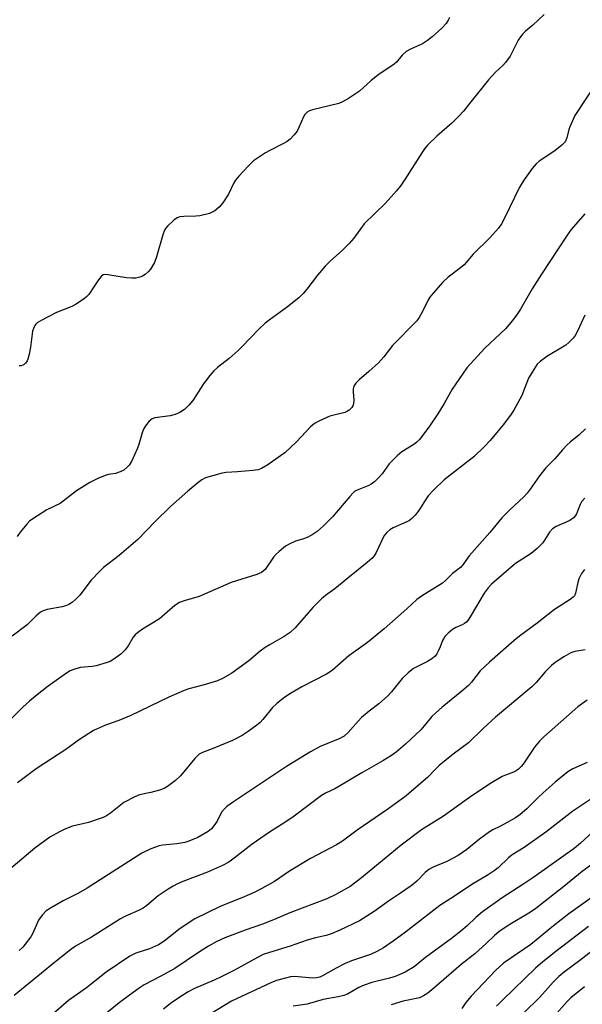
# Model space of a CAD drawing. Units: inches. Extents: x 1267770 to 1273770, y 585449 to 589449.
# Drawn here: x 1270795 to 1270956, y 588920 to 589202 of the extents above; entities that cross this region are included whole.
import ezdxf

# ---------------------------------------------------------------- set-up
doc = ezdxf.new("R2010")
doc.units = ezdxf.units.IN
doc.header["$MEASUREMENT"] = 0
doc.layers.add('Undefined', color=1, linetype='Continuous')

msp = doc.modelspace()

# ---------------------------------------------------------------- linework, layer by layer
at = {"layer": 'Undefined'}
for points, elevation in [([(1270944.84, 589203.02), (1270941.56, 589200.04), (1270939.46, 589198.28), (1270938.71, 589197.5), (1270938.03, 589196.64), (1270937.42, 589195.68), (1270935.15, 589191.16), (1270933.76, 589189.31), (1270932.97, 589188.48), (1270930.87, 589186.54), (1270928.93, 589184.41), (1270923.86, 589178.05), (1270921.72, 589175.45), (1270920.58, 589174.19), (1270918.41, 589171.99), (1270914.13, 589168.24), (1270911.48, 589165.71), (1270910.64, 589164.66), (1270909.83, 589163.47), (1270905, 589155.85), (1270903.82, 589154.19), (1270902.58, 589152.65), (1270899.4, 589149.14), (1270893.37, 589143.19), (1270890.38, 589139.14), (1270889.07, 589137.59), (1270887.16, 589135.68), (1270883.62, 589132.54), (1270882.22, 589131.07), (1270879.94, 589128.47), (1270876.95, 589124.49), (1270875.88, 589123.25), (1270874.62, 589122.07), (1270871.41, 589119.42), (1270866.11, 589115.67), (1270864.99, 589114.8), (1270863.17, 589113.06), (1270858.37, 589107.99), (1270857.32, 589106.97), (1270854.71, 589104.64), (1270851.4, 589102.07), (1270850.3, 589101.13), (1270849.15, 589099.82), (1270847.36, 589097.48), (1270844.33, 589092.66), (1270843.16, 589091.34), (1270841.9, 589090.11), (1270840.56, 589089.19), (1270839.25, 589088.65), (1270837.83, 589088.32), (1270833.45, 589087.73), (1270832.67, 589087.44), (1270831.85, 589086.74), (1270830.78, 589085.41), (1270830.19, 589084.44), (1270829.79, 589083.39), (1270828.88, 589080.1), (1270828.47, 589079), (1270826.75, 589075.2), (1270826.12, 589074.2), (1270825.56, 589073.58), (1270824.52, 589072.77), (1270823.55, 589072.26), (1270822.2, 589071.81), (1270820.16, 589071.49), (1270819.27, 589071.26), (1270817.16, 589070.37), (1270814.84, 589069.26), (1270811.04, 589066.8), (1270806.31, 589063.22), (1270802.49, 589061.4), (1270798.53, 589058.86), (1270797.6, 589058.15), (1270796.79, 589057.29), (1270794.92, 589054.98), (1270794.09, 589053.77)], 668), ([(1270917.71, 589202.25), (1270917.37, 589201.43), (1270916.75, 589200.48), (1270915.54, 589199.16), (1270912.8, 589196.66), (1270911.44, 589195.58), (1270909.99, 589194.66), (1270906.59, 589193.18), (1270905.38, 589192.49), (1270904.21, 589191.43), (1270902.57, 589189.45), (1270901.95, 589188.88), (1270897.27, 589185.68), (1270895.24, 589184.12), (1270891.96, 589181.16), (1270888.83, 589179.08), (1270887.1, 589178.05), (1270886.08, 589177.62), (1270878.54, 589175.79), (1270877.73, 589175.53), (1270877.04, 589175.14), (1270876.37, 589174.45), (1270875.94, 589173.75), (1270874.65, 589170.76), (1270874.12, 589169.71), (1270873.29, 589168.6), (1270872.14, 589167.4), (1270871.26, 589166.74), (1270870.07, 589166.05), (1270866.3, 589164.18), (1270865.06, 589163.47), (1270861.67, 589161.18), (1270860.19, 589159.8), (1270857.44, 589156.79), (1270856.54, 589155.66), (1270855.98, 589154.69), (1270854.48, 589151.66), (1270852.86, 589149.18), (1270851.84, 589147.99), (1270850.56, 589146.9), (1270849.84, 589146.49), (1270849.04, 589146.19), (1270846.28, 589145.49), (1270845.14, 589145.37), (1270841.69, 589145.27), (1270840.57, 589145.16), (1270839.81, 589144.9), (1270838.91, 589144.26), (1270837.05, 589142.52), (1270836.5, 589141.89), (1270836.21, 589141.41), (1270835.7, 589140.03), (1270833.9, 589133.74), (1270833.3, 589132.15), (1270832.81, 589131.16), (1270832.22, 589130.26), (1270831.54, 589129.46), (1270830.67, 589128.71), (1270829.94, 589128.24), (1270829.14, 589127.9), (1270827.99, 589127.69), (1270826.82, 589127.61), (1270825.34, 589127.73), (1270820.02, 589128.65), (1270819.18, 589128.69), (1270818.68, 589128.58), (1270818.05, 589128.12), (1270817.32, 589127.22), (1270816.13, 589125.5), (1270814.55, 589123), (1270813.96, 589122.39), (1270813.29, 589121.87), (1270810.93, 589120.25), (1270809.7, 589119.52), (1270805.34, 589117.84), (1270801.07, 589115.67), (1270799.81, 589114.92), (1270799.39, 589114.54), (1270799.07, 589114.08), (1270798.7, 589113.29), (1270798.44, 589112.45), (1270797.83, 589107.95), (1270797.46, 589105.91), (1270797.1, 589104.48), (1270796.87, 589103.98), (1270796.44, 589103.35), (1270796.09, 589102.99), (1270795.69, 589102.74), (1270795.19, 589102.61), (1270794.66, 589102.61)], 670), ([(1270960.27, 589184.32), (1270953.63, 589174.14), (1270952.17, 589170.96), (1270951.9, 589170.15), (1270951.35, 589167.75), (1270950.85, 589166.67), (1270949.88, 589165.67), (1270947.87, 589164.07), (1270943.44, 589161.12), (1270942.52, 589160.39), (1270941.41, 589159.05), (1270939.04, 589155.69), (1270938.24, 589154.46), (1270937.71, 589153.49), (1270933.62, 589144.97), (1270932.59, 589143.15), (1270931.74, 589141.98), (1270929.3, 589139.23), (1270924.57, 589134.53), (1270921.97, 589131.5), (1270920.91, 589130.6), (1270917.36, 589127.97), (1270915.87, 589126.53), (1270913.06, 589123.41), (1270912.12, 589122.25), (1270911.54, 589121.26), (1270909.95, 589117.89), (1270909.07, 589116.41), (1270908.38, 589115.49), (1270901.43, 589108.36), (1270898.93, 589105.18), (1270897.39, 589103.46), (1270894.68, 589100.94), (1270891.88, 589098.62), (1270890.98, 589097.61), (1270890.42, 589096.72), (1270890.18, 589095.97), (1270890.16, 589095.12), (1270890.35, 589092.77), (1270890.27, 589091.7), (1270890.1, 589091.18), (1270889.81, 589090.7), (1270889.05, 589089.89), (1270888.59, 589089.57), (1270887.8, 589089.24), (1270883.52, 589088.14), (1270880.35, 589086.77), (1270879.08, 589086.1), (1270877.97, 589085.17), (1270873.95, 589080.85), (1270870.61, 589077.68), (1270869.43, 589076.8), (1270865.74, 589074.28), (1270863.97, 589073.21), (1270862.96, 589072.88), (1270861.51, 589072.66), (1270857.09, 589072.23), (1270853.89, 589072.11), (1270852.74, 589071.92), (1270847.94, 589070.54), (1270846.92, 589070.01), (1270845.77, 589069.13), (1270842.85, 589066.7), (1270837.92, 589062.35), (1270833.53, 589058.03), (1270828.53, 589052.91), (1270823.26, 589048.37), (1270818.79, 589044.87), (1270817.66, 589043.9), (1270815.22, 589041.3), (1270811.94, 589037.03), (1270810.74, 589035.76), (1270809.89, 589034.98), (1270808.87, 589034.32), (1270807.97, 589033.96), (1270806.89, 589033.7), (1270802.6, 589032.92), (1270801.48, 589032.55), (1270800.75, 589032.16), (1270799.45, 589031.11), (1270796.95, 589028.54), (1270792.61, 589025.22)], 666), ([(1270956.45, 589146.09), (1270952.56, 589141.53), (1270951.41, 589139.92), (1270944.08, 589128.8), (1270941.44, 589124.57), (1270938.1, 589118.75), (1270937.15, 589117.33), (1270935.77, 589115.54), (1270933.73, 589113.19), (1270927.82, 589107.63), (1270922.67, 589102.02), (1270918.51, 589095.88), (1270916.25, 589091.79), (1270914.41, 589088.82), (1270911.81, 589085.07), (1270909.15, 589081.56), (1270908.37, 589080.77), (1270907.53, 589080.07), (1270904.14, 589077.94), (1270902.78, 589076.83), (1270900.5, 589074.52), (1270898.45, 589071.69), (1270897.32, 589070.42), (1270896.31, 589069.44), (1270895.38, 589068.77), (1270894.64, 589068.34), (1270891.35, 589067.05), (1270890.71, 589066.7), (1270890.2, 589066.3), (1270889.19, 589065.21), (1270884.38, 589059.47), (1270881.64, 589056.77), (1270879.86, 589055.24), (1270878.46, 589054.23), (1270877.02, 589053.5), (1270876.01, 589053.11), (1270873.64, 589052.39), (1270871.85, 589051.6), (1270870.87, 589050.96), (1270869.01, 589049.48), (1270868.13, 589048.68), (1270867.42, 589047.87), (1270864.98, 589044.34), (1270863.94, 589043.45), (1270862.63, 589042.87), (1270855.23, 589040.62), (1270846.1, 589036.58), (1270841.79, 589035.4), (1270840.47, 589034.91), (1270839.17, 589034), (1270834.75, 589030.21), (1270829.89, 589027.28), (1270828.47, 589026.22), (1270827.83, 589025.63), (1270827.27, 589024.96), (1270825.79, 589022.46), (1270824.95, 589021.31), (1270823.68, 589020.16), (1270821.39, 589018.45), (1270820.64, 589018.03), (1270819.81, 589017.72), (1270816.67, 589016.8), (1270815.52, 589016.59), (1270812.03, 589016.29), (1270809.93, 589015.68), (1270809.18, 589015.33), (1270808.18, 589014.71), (1270802.9, 589011), (1270799.28, 589008.13), (1270797.56, 589006.65), (1270795.7, 589004.94), (1270791.54, 589000.82)], 664), ([(1270956.69, 589084.61), (1270954.75, 589082.75), (1270952.28, 589080.79), (1270951.44, 589080.03), (1270950.09, 589078.57), (1270947.91, 589076.03), (1270945.27, 589073.39), (1270943.48, 589071.15), (1270940.87, 589067.28), (1270939.99, 589066.12), (1270938.99, 589065.07), (1270935.01, 589061.4), (1270932.76, 589059.08), (1270929.32, 589054.94), (1270923.41, 589048.28), (1270921.57, 589045.69), (1270920.86, 589044.86), (1270918.64, 589043.2), (1270916.58, 589041.14), (1270915.74, 589040.44), (1270909.78, 589036.71), (1270908.42, 589035.74), (1270905.54, 589033.08), (1270899.1, 589027.37), (1270894.29, 589023.47), (1270888.96, 589019.66), (1270884.21, 589015.45), (1270882.51, 589014.42), (1270875.46, 589010.8), (1270872.26, 589008.89), (1270870.59, 589007.79), (1270868.39, 589005.99), (1270867.14, 589004.84), (1270864.32, 589001.43), (1270863.53, 589000.56), (1270862.66, 588999.83), (1270860.14, 588997.97), (1270858.47, 588996.88), (1270855.7, 588995.4), (1270849.86, 588993.04), (1270847.06, 588992.03), (1270846.11, 588991.51), (1270844.89, 588990.26), (1270840.8, 588985.32), (1270839.32, 588983.99), (1270837.1, 588982.23), (1270836.12, 588981.71), (1270834.78, 588981.26), (1270832.32, 588980.58), (1270829.04, 588979.87), (1270827.7, 588979.36), (1270824.57, 588977.65), (1270820.75, 588974.61), (1270819.63, 588973.86), (1270818.62, 588973.36), (1270814.42, 588971.95), (1270809.89, 588970.9), (1270807.67, 588970.1), (1270806.13, 588969.34), (1270803.43, 588967.75), (1270799.08, 588964.68), (1270788.47, 588955.73)], 660), ([(1270956.47, 589064.77), (1270955.53, 589063.64), (1270955.13, 589062.89), (1270954.09, 589060.25), (1270953.78, 589059.75), (1270953.23, 589059.09), (1270952.78, 589058.72), (1270952.03, 589058.28), (1270948.25, 589056.6), (1270947.27, 589056.01), (1270946.33, 589054.97), (1270944.43, 589051.93), (1270942.84, 589050.33), (1270941.1, 589048.88), (1270937.7, 589046.76), (1270936.64, 589046.01), (1270929.75, 589040.13), (1270928.83, 589039.09), (1270927.65, 589037.54), (1270923.98, 589031.29), (1270923.2, 589030.07), (1270922.67, 589029.4), (1270922.07, 589028.88), (1270921.39, 589028.46), (1270919.56, 589027.73), (1270918.63, 589027.2), (1270917.35, 589026.14), (1270916.39, 589025.13), (1270915.76, 589024.06), (1270915.08, 589022.21), (1270914.52, 589020.93), (1270914.13, 589020.21), (1270913.62, 589019.56), (1270912.72, 589018.83), (1270911.47, 589018.03), (1270907.49, 589016.05), (1270905.91, 589014.8), (1270904.25, 589013.19), (1270901.16, 589009.37), (1270900, 589008.08), (1270897.54, 589005.92), (1270894.76, 589003.83), (1270892.6, 589001.98), (1270891.6, 589000.95), (1270888.78, 588997.69), (1270887.63, 588996.67), (1270886.4, 588996.02), (1270880.79, 588993.69), (1270877.97, 588992.19), (1270871.11, 588988.02), (1270861.42, 588981.47), (1270855.91, 588977.9), (1270854.07, 588976.59), (1270853.25, 588975.83), (1270852.54, 588974.89), (1270851.26, 588972.37), (1270850.34, 588970.98), (1270849.63, 588970.15), (1270848.73, 588969.44), (1270845.75, 588967.65), (1270843.16, 588966.6), (1270842.06, 588966.29), (1270839.76, 588965.88), (1270835.77, 588965.47), (1270834.65, 588965.28), (1270832.27, 588964.41), (1270829.69, 588963.2), (1270814.09, 588953.18), (1270811.61, 588951.8), (1270807.19, 588949.56), (1270803.59, 588947.51), (1270802.38, 588946.69), (1270801.18, 588945.44), (1270800.14, 588944.05), (1270798.48, 588940.31), (1270797.91, 588939.31), (1270795.62, 588936.34), (1270794.63, 588935.37)], 658), ([(1270956.36, 589044.31), (1270955.54, 589043.19), (1270954.78, 589041.69), (1270954.47, 589040.6), (1270953.85, 589037.53), (1270953.51, 589036.8), (1270953.17, 589036.39), (1270952.3, 589035.72), (1270947.78, 589032.85), (1270942.87, 589028.96), (1270937.8, 589025.24), (1270936.28, 589024), (1270929.17, 589017.81), (1270926.56, 589015.32), (1270924.08, 589012.12), (1270923.16, 589011.13), (1270921.31, 589009.49), (1270915.7, 589005), (1270913.75, 589003.27), (1270912.73, 589002.25), (1270910.53, 588999.6), (1270909.53, 588998.52), (1270905.19, 588994.4), (1270902.51, 588992.09), (1270901.15, 588991.13), (1270898.71, 588989.62), (1270892.67, 588986.16), (1270886.12, 588982.27), (1270884.9, 588981.6), (1270882.31, 588980.36), (1270881.14, 588979.69), (1270873.3, 588973.77), (1270870.67, 588971.99), (1270866.26, 588969.17), (1270861.3, 588965.82), (1270856.17, 588961.76), (1270854.57, 588960.65), (1270852.81, 588959.72), (1270848.5, 588957.8), (1270841.49, 588955.11), (1270839.89, 588954.43), (1270838.66, 588953.81), (1270837.23, 588952.94), (1270834.41, 588950.99), (1270831.16, 588948.23), (1270830.06, 588947.43), (1270828.8, 588946.79), (1270824.81, 588945.1), (1270823.57, 588944.47), (1270815.34, 588939.18), (1270810.7, 588936.59), (1270809.32, 588935.6), (1270804.73, 588931.96), (1270801.05, 588928.86), (1270793.18, 588922.47)], 656), ([(1270956.53, 589021.36), (1270953.59, 589020.86), (1270952.51, 589020.52), (1270950.47, 589019.38), (1270948.02, 589017.78), (1270946.96, 589016.84), (1270945.15, 589015.04), (1270942.51, 589012), (1270941.31, 589010.81), (1270930.95, 589002.12), (1270927.4, 588998.85), (1270923.22, 588994.73), (1270918.83, 588991.55), (1270914.76, 588988.23), (1270913.93, 588987.45), (1270911.47, 588984.82), (1270906.92, 588980.89), (1270905.31, 588979.6), (1270900.1, 588975.81), (1270891.33, 588969.78), (1270887.13, 588966.67), (1270885.43, 588965.63), (1270877.93, 588961.68), (1270872, 588958.04), (1270867.65, 588955.14), (1270864.07, 588953.07), (1270862.05, 588952.07), (1270858.99, 588950.71), (1270852.13, 588947.94), (1270844.91, 588944.43), (1270840.73, 588941.7), (1270836.1, 588938.06), (1270834.51, 588936.96), (1270831.9, 588935.85), (1270828.02, 588934.59), (1270826.32, 588933.74), (1270819.54, 588929.2), (1270813.84, 588924.69), (1270808.69, 588921.03), (1270803.64, 588916.7)], 654), ([(1270957.11, 589006.99), (1270954.51, 589005.02), (1270944.74, 588996.44), (1270943.51, 588995.23), (1270942.06, 588993.55), (1270938.82, 588988.62), (1270938.29, 588987.99), (1270937.47, 588987.26), (1270936.81, 588986.78), (1270936.09, 588986.39), (1270933.79, 588985.55), (1270932.78, 588985.09), (1270929.26, 588983.06), (1270923.44, 588979.14), (1270916.05, 588973.77), (1270909.77, 588969.85), (1270903.9, 588965.49), (1270892.59, 588956.15), (1270889.28, 588953.68), (1270885.27, 588951.34), (1270882.61, 588950.14), (1270872.03, 588946.17), (1270867.38, 588944.15), (1270864.24, 588942.9), (1270859.28, 588941.16), (1270853.51, 588938.99), (1270851.21, 588937.98), (1270848.79, 588936.65), (1270845.93, 588934.83), (1270839.19, 588930.21), (1270835.19, 588927.99), (1270830.38, 588925.53), (1270828.96, 588924.63), (1270826.14, 588922.59), (1270823.24, 588920.37), (1270816.08, 588914.6)], 652), ([(1270957.15, 588989.15), (1270953, 588987.37), (1270951.57, 588986.44), (1270947.98, 588983.48), (1270944.6, 588980.47), (1270943.08, 588979.08), (1270939.89, 588975.91), (1270937.98, 588974.27), (1270936.64, 588973.34), (1270934.26, 588971.93), (1270932.36, 588970.9), (1270930.12, 588969.83), (1270929.16, 588969.26), (1270926.35, 588967.24), (1270922.7, 588964.23), (1270920.27, 588962.55), (1270916.96, 588960.78), (1270913.06, 588959.22), (1270911.84, 588958.54), (1270910.75, 588957.68), (1270908.36, 588955.24), (1270906.8, 588953.88), (1270903.69, 588951.72), (1270900.27, 588949.5), (1270896.15, 588946.53), (1270891.98, 588943.83), (1270886.4, 588941.15), (1270884.13, 588940.22), (1270882.45, 588939.69), (1270879.43, 588938.97), (1270877.03, 588938.29), (1270872.14, 588936.6), (1270866.25, 588934.83), (1270864.47, 588934.19), (1270862.78, 588933.38), (1270856.23, 588929.76), (1270852.46, 588927.81), (1270850.41, 588926.85), (1270844.77, 588924.51), (1270842.94, 588923.52), (1270840.55, 588922.01), (1270837.92, 588920.21), (1270835.95, 588918.63)], 650), ([(1270959.94, 588979.82), (1270953.07, 588975.17), (1270945.35, 588969.2), (1270939.08, 588964.87), (1270935.64, 588962.7), (1270934.61, 588961.85), (1270931.64, 588959.04), (1270930.51, 588958.16), (1270928.85, 588957.05), (1270924.15, 588954.21), (1270919.22, 588950.92), (1270914.95, 588948.28), (1270905.18, 588940.57), (1270901.67, 588938), (1270898.88, 588936.16), (1270896.93, 588935.07), (1270895.11, 588934.27), (1270889.68, 588932.37), (1270887.9, 588931.67), (1270885.3, 588930.32), (1270881.45, 588928.14), (1270880.65, 588927.78), (1270879.68, 588927.54), (1270878.6, 588927.49), (1270874.47, 588927.88), (1270873.32, 588927.93), (1270872.25, 588927.84), (1270870.82, 588927.5), (1270868.28, 588926.75), (1270866.65, 588926.13), (1270855.38, 588920.89), (1270841.41, 588912.43)], 648)]:
    msp.add_lwpolyline(points, dxfattribs=dict(at, elevation=elevation))
for points in [[(1270956.45, 589117.1, 662), (1270954.41, 589112.51, 662), (1270953.71, 589111.23, 662), (1270953.18, 589110.52, 662), (1270951.94, 589109.23, 662), (1270951.03, 589108.47, 662), (1270945.57, 589105.25, 662), (1270943.67, 589103.85, 662), (1270942.84, 589103.04, 662), (1270941.86, 589101.58, 662), (1270940.38, 589099.02, 662), (1270938.44, 589094.11, 662), (1270936.15, 589089.86, 662), (1270935.18, 589088.45, 662), (1270933.09, 589085.72, 662), (1270929.34, 589081.24, 662), (1270927.79, 589079.51, 662), (1270924.73, 589076.55, 662), (1270916.25, 589069.99, 662), (1270913.27, 589067.15, 662), (1270911.66, 589065.43, 662), (1270910.86, 589064.25, 662), (1270909.02, 589061.2, 662), (1270907.96, 589059.88, 662), (1270906.99, 589058.88, 662), (1270906.29, 589058.38, 662), (1270905.53, 589057.97, 662), (1270901.6, 589056.25, 662), (1270900.66, 589055.65, 662), (1270899.81, 589054.93, 662), (1270899.18, 589054.15, 662), (1270898.77, 589053.46, 662), (1270896.81, 589049.17, 662), (1270896.22, 589048.28, 662), (1270895.5, 589047.46, 662), (1270894.23, 589046.33, 662), (1270888.62, 589041.89, 662), (1270884.9, 589038.77, 662), (1270882.25, 589036.91, 662), (1270881.13, 589035.97, 662), (1270878.65, 589033.51, 662), (1270873.57, 589027.67, 662), (1270872.2, 589026.32, 662), (1270870.45, 589025.17, 662), (1270866.45, 589022.93, 662), (1270864.98, 589022.02, 662), (1270863.56, 589020.93, 662), (1270860.31, 589018.19, 662), (1270855.46, 589014.68, 662), (1270852.96, 589013.26, 662), (1270851.4, 589012.53, 662), (1270847.55, 589011.36, 662), (1270843.18, 589010.23, 662), (1270841.81, 589009.74, 662), (1270837.47, 589007.86, 662), (1270826.52, 589002.58, 662), (1270823.12, 589001.16, 662), (1270819.3, 588999.78, 662), (1270815.9, 588998.27, 662), (1270811.89, 588995.71, 662), (1270807.97, 588992.83, 662), (1270799.46, 588987.35, 662), (1270794.1, 588983.3, 662)], [(1270959.77, 588970.3, 646), (1270955.2, 588966.05, 646), (1270953.38, 588964.52, 646), (1270941.9, 588956.34, 646), (1270939.04, 588954.39, 646), (1270932.78, 588950.39, 646), (1270927.22, 588946.42, 646), (1270925.29, 588944.84, 646), (1270922.85, 588942.42, 646), (1270921.04, 588940.88, 646), (1270918.36, 588938.81, 646), (1270910.9, 588933.34, 646), (1270907.62, 588930.72, 646), (1270905.05, 588929.16, 646), (1270902.16, 588927.92, 646), (1270900.56, 588927.43, 646), (1270895.51, 588926.22, 646), (1270893.35, 588925.46, 646), (1270891.81, 588924.75, 646), (1270888.59, 588922.92, 646), (1270887.56, 588922.5, 646), (1270885.94, 588922.1, 646), (1270881.63, 588921.35, 646), (1270877.04, 588920.03, 646), (1270872.99, 588919.45, 646)], [(1270965.11, 588964.86, 644), (1270955.74, 588957.97, 644), (1270950.42, 588953.63, 644), (1270942.43, 588947.38, 644), (1270940.89, 588946.33, 644), (1270934.5, 588942.48, 644), (1270931.9, 588940.66, 644), (1270930.64, 588939.65, 644), (1270928.23, 588937.34, 644), (1270924.98, 588934.44, 644), (1270921.12, 588931.36, 644), (1270913.3, 588924.58, 644), (1270911.52, 588923.13, 644), (1270910.35, 588922.41, 644), (1270909.13, 588921.87, 644), (1270904.5, 588920.92, 644), (1270901.03, 588919.81, 644)], [(1270959.2, 588951.05, 642), (1270951.85, 588945.86, 642), (1270947.53, 588942.44, 642), (1270941.01, 588937.09, 642), (1270933.18, 588931.72, 642), (1270930.97, 588929.75, 642), (1270923.96, 588922.31, 642), (1270922.4, 588920.5, 642), (1270921.31, 588918.74, 642)], [(1270957.53, 588942.23, 640), (1270948.13, 588935.08, 640), (1270944.47, 588932.13, 640), (1270942.33, 588930.28, 640), (1270933.08, 588921.4, 640), (1270931.24, 588919.41, 640)], [(1270966.3, 588941.24, 638), (1270955.02, 588932.51, 638), (1270950.66, 588929.26, 638), (1270949.08, 588927.94, 638), (1270947.45, 588926.31, 638), (1270943.64, 588922.05, 638), (1270938.94, 588917.46, 638)], [(1270956.38, 588924.96, 636), (1270952.45, 588921.82, 636), (1270951.42, 588920.77, 636), (1270947.71, 588916.56, 636)]]:
    msp.add_polyline3d(points, dxfattribs=at)

doc.saveas('drawing.dxf')
